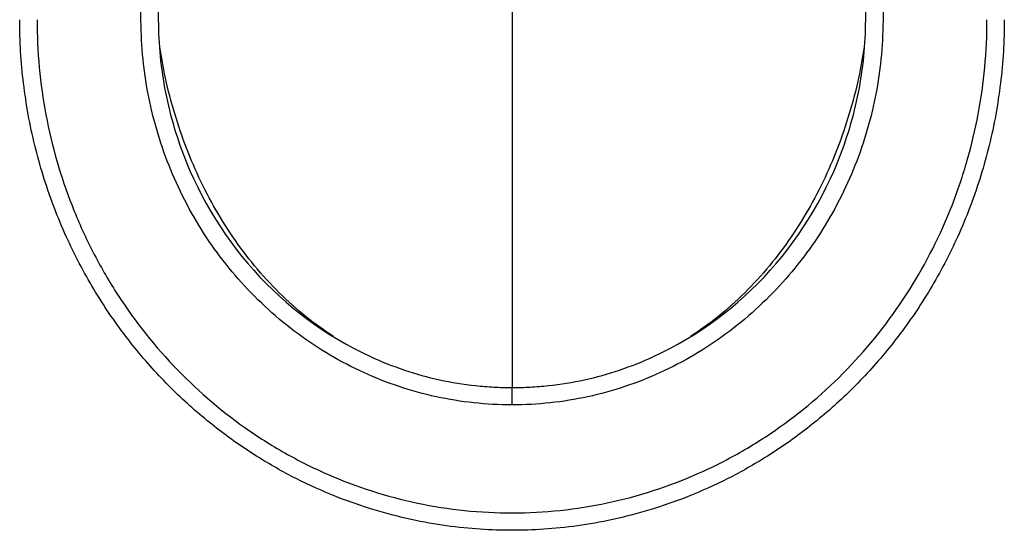
# Paper-space layout '_Top' of a CAD drawing. Units: millimetres. Extents: x -171 to 171, y -574 to -98.
# Drawn here: x -171 to 171, y -574 to -397 of the extents above; entities that cross this region are included whole.
import ezdxf

# ---------------------------------------------------------------- set-up
doc = ezdxf.new("R2010")
doc.units = ezdxf.units.MM

psp = doc.layouts.new('_Top')

# ---------------------------------------------------------------- linework, layer by layer
at = {"color": 8, "linetype": 'Continuous', "lineweight": 25}
for points, knots in [([(0, -368.55), (0, -369.22), (0, -370.56), (0, -374.12), (0, -378.82), (0, -384.13), (0, -389.6), (0, -394.91), (0, -400.82), (0, -407.36), (0, -414.52), (0, -422.75), (0, -432.08), (0, -442.53), (0, -453.47), (0, -464.81), (0, -474.51), (0, -482.41), (0, -488.4), (0, -494.49), (0, -500.46), (0, -506.51), (0, -512.49), (0, -517.97), (0, -521.96), (0, -523.62), (0, -524.22)], [0, 0, 0, 0, 0.055105, 0.110534, 0.166613, 0.223671, 0.262423, 0.30185, 0.342053, 0.383049, 0.424821, 0.467308, 0.519168, 0.57191, 0.625451, 0.679705, 0.734589, 0.762244, 0.790024, 0.81792, 0.845902, 0.873981, 0.909183, 0.944495, 0.979899, 1, 1, 1, 1]), ([(-61.87, -506.55), (-64.62, -504.68), (-70.84, -500.45), (-79.62, -492.63), (-88.28, -483.45), (-95.98, -473.43), (-102.75, -462.78), (-108.58, -451.57), (-113.48, -439.94), (-117.42, -427.95), (-120.38, -416.29), (-121.59, -408.57), (-122.14, -405.01)], [0, 0, 0, 0, 0.081741, 0.185404, 0.289069, 0.392738, 0.496411, 0.600081, 0.703767, 0.807448, 0.91113, 1, 1, 1, 1]), ([(122.14, -405.01), (121.59, -408.57), (120.38, -416.29), (117.42, -427.95), (113.48, -439.94), (108.58, -451.57), (102.75, -462.78), (95.98, -473.43), (88.28, -483.45), (79.62, -492.63), (70.84, -500.45), (64.62, -504.68), (61.87, -506.55)], [0, 0, 0, 0, 0.08887, 0.192552, 0.296233, 0.399919, 0.503589, 0.607262, 0.710931, 0.814596, 0.918259, 1, 1, 1, 1])]:
    psp.add_open_spline(points, degree=3, knots=knots, dxfattribs=at)
at = {"color": 7, "linetype": 'Continuous', "lineweight": 25}
for points, knots in [([(0, -530.22), (-8.89, -530.22), (-17.65, -529.28), (-30.59, -526.46), (-34.89, -525.27), (-43.28, -522.47), (-47.37, -520.86), (-59.33, -515.4), (-66.92, -510.93), (-81.24, -500.39), (-87.85, -494.38), (-99.6, -481.33), (-104.79, -474.26), (-111.56, -462.87), (-113.65, -458.93), (-117.4, -450.95), (-119.07, -446.89), (-123.47, -434.5), (-125.63, -425.94), (-127.63, -412.79), (-128.07, -408.39), (-128.53, -399.56), (-128.56, -395.13), (-128.56, -390.7)], [0, 0, 0, 0, 0.125, 0.125, 0.1875, 0.1875, 0.25, 0.25, 0.375, 0.375, 0.5, 0.5, 0.625, 0.625, 0.6875, 0.6875, 0.75, 0.75, 0.875, 0.875, 0.9375, 0.9375, 1, 1, 1, 1]), ([(-122.56, -390.66), (-122.56, -394.87), (-122.54, -399.09), (-122.12, -407.51), (-121.72, -411.71), (-119.85, -424.22), (-117.81, -432.44), (-109.41, -456.29), (-100.69, -471.1), (-78.18, -496.2), (-64.37, -506.47), (-41.37, -517.01), (-33.33, -519.72), (-20.98, -522.42), (-16.81, -523.09), (-10.53, -523.76), (-8.43, -523.93), (-5.27, -524.11), (-4.21, -524.15), (-2.11, -524.2), (-1.05, -524.21), (0, -524.22)], [0, 0, 0, 0, 0.0625, 0.0625, 0.125, 0.125, 0.25, 0.25, 0.5, 0.5, 0.75, 0.75, 0.875, 0.875, 0.9375, 0.9375, 0.96875, 0.96875, 0.984375, 0.984375, 1, 1, 1, 1]), ([(0, -524.22), (1.05, -524.21), (2.11, -524.2), (4.21, -524.15), (5.27, -524.11), (8.43, -523.93), (10.53, -523.76), (16.81, -523.09), (20.98, -522.42), (33.33, -519.72), (41.37, -517.01), (64.37, -506.47), (78.18, -496.2), (100.69, -471.1), (109.41, -456.29), (117.81, -432.44), (119.85, -424.22), (121.72, -411.71), (122.12, -407.51), (122.54, -399.09), (122.56, -394.87), (122.56, -390.66)], [0, 0, 0, 0, 0.015625, 0.015625, 0.03125, 0.03125, 0.0625, 0.0625, 0.125, 0.125, 0.25, 0.25, 0.5, 0.5, 0.75, 0.75, 0.875, 0.875, 0.9375, 0.9375, 1, 1, 1, 1]), ([(128.56, -390.7), (128.56, -395.13), (128.53, -399.56), (128.07, -408.39), (127.63, -412.79), (125.63, -425.94), (123.47, -434.5), (119.07, -446.89), (117.4, -450.95), (113.65, -458.93), (111.56, -462.87), (104.79, -474.26), (99.6, -481.33), (87.85, -494.38), (81.24, -500.39), (66.92, -510.93), (59.33, -515.4), (47.37, -520.86), (43.28, -522.47), (34.89, -525.27), (30.59, -526.46), (17.65, -529.28), (8.89, -530.22), (0, -530.22)], [0, 0, 0, 0, 0.0625, 0.0625, 0.125, 0.125, 0.25, 0.25, 0.3125, 0.3125, 0.375, 0.375, 0.5, 0.5, 0.625, 0.625, 0.75, 0.75, 0.8125, 0.8125, 0.875, 0.875, 1, 1, 1, 1]), ([(170.52, -396.95), (170.52, -404.31), (170.07, -411.67), (168.31, -426.22), (167, -433.41), (163.55, -447.46), (161.42, -454.32), (156.45, -467.58), (153.61, -473.97), (147.31, -486.2), (143.86, -492.03), (136.49, -503.05), (132.57, -508.25), (124.38, -517.97), (120.11, -522.5), (111.35, -530.88), (106.86, -534.74), (97.76, -541.81), (93.16, -545.02), (83.94, -550.82), (79.31, -553.42), (70.13, -558.06), (65.57, -560.1), (56.56, -563.68), (52.11, -565.22), (43.38, -567.86), (39.1, -568.96), (30.72, -570.77), (26.62, -571.49), (18.65, -572.59), (14.76, -572.98), (7.22, -573.49), (3.55, -573.6), (-3.55, -573.6), (-7.22, -573.49), (-14.76, -572.98), (-18.65, -572.59), (-26.62, -571.49), (-30.72, -570.77), (-39.1, -568.96), (-43.38, -567.86), (-52.11, -565.22), (-56.56, -563.68), (-65.57, -560.1), (-70.13, -558.06), (-79.31, -553.42), (-83.94, -550.82), (-93.16, -545.02), (-97.76, -541.81), (-106.86, -534.74), (-111.35, -530.88), (-120.11, -522.5), (-124.38, -517.97), (-132.57, -508.25), (-136.49, -503.05), (-143.86, -492.03), (-147.31, -486.2), (-153.61, -473.97), (-156.45, -467.58), (-161.42, -454.32), (-163.55, -447.46), (-167, -433.41), (-168.31, -426.22), (-170.07, -411.67), (-170.52, -404.31), (-170.52, -396.95)], [0, 0, 0, 0, 0.03125, 0.03125, 0.0625, 0.0625, 0.09375, 0.09375, 0.125, 0.125, 0.15625, 0.15625, 0.1875, 0.1875, 0.21875, 0.21875, 0.25, 0.25, 0.28125, 0.28125, 0.3125, 0.3125, 0.34375, 0.34375, 0.375, 0.375, 0.40625, 0.40625, 0.4375, 0.4375, 0.46875, 0.46875, 0.5, 0.5, 0.53125, 0.53125, 0.5625, 0.5625, 0.59375, 0.59375, 0.625, 0.625, 0.65625, 0.65625, 0.6875, 0.6875, 0.71875, 0.71875, 0.75, 0.75, 0.78125, 0.78125, 0.8125, 0.8125, 0.84375, 0.84375, 0.875, 0.875, 0.90625, 0.90625, 0.9375, 0.9375, 0.96875, 0.96875, 1, 1, 1, 1]), ([(-164.52, -396.95), (-164.52, -408.01), (-163.47, -419.08), (-159.4, -440.58), (-156.39, -451.06), (-150.37, -466.4), (-148.1, -471.47), (-143.13, -481.27), (-140.43, -486.03), (-131.67, -499.86), (-124.95, -508.54), (-109.75, -524.58), (-101.48, -531.73), (-88.1, -541.18), (-83.47, -544.12), (-73.87, -549.54), (-68.92, -552.01), (-53.86, -558.6), (-43.47, -561.93), (-21.99, -566.45), (-10.92, -567.61), (11.22, -567.59), (22.22, -566.43), (43.82, -561.84), (54.2, -558.47), (69.19, -551.88), (74.08, -549.43), (83.67, -544), (88.34, -541.02), (101.75, -531.52), (109.97, -524.37), (125, -508.46), (131.82, -499.65), (143.48, -481.18), (148.4, -471.45), (154.42, -456.1), (156.19, -450.84), (159.21, -440.29), (160.47, -434.97), (163.49, -418.9), (164.52, -408.01), (164.52, -396.95)], [0, 0, 0, 0, 0.0625, 0.0625, 0.125, 0.125, 0.15625, 0.15625, 0.1875, 0.1875, 0.25, 0.25, 0.3125, 0.3125, 0.34375, 0.34375, 0.375, 0.375, 0.4375, 0.4375, 0.5, 0.5, 0.5625, 0.5625, 0.625, 0.625, 0.65625, 0.65625, 0.6875, 0.6875, 0.75, 0.75, 0.8125, 0.8125, 0.875, 0.875, 0.90625, 0.90625, 0.9375, 0.9375, 1, 1, 1, 1]), ([(0, -530.22), (0, -529.86), (0, -529.5), (0, -528.75), (0, -528.38), (0, -527.64), (0, -527.28), (0, -526.59), (0, -526.27), (0, -525.68), (0, -525.42), (0, -524.97), (0, -524.79), (0, -524.49), (0, -524.39), (0, -524.25), (0, -524.22), (0, -524.22)], [0, 0, 0, 0, 0.125, 0.125, 0.25, 0.25, 0.375, 0.375, 0.5, 0.5, 0.625, 0.625, 0.75, 0.75, 0.875, 0.875, 1, 1, 1, 1])]:
    psp.add_open_spline(points, degree=3, knots=knots, dxfattribs=at)

doc.saveas('drawing.dxf')
